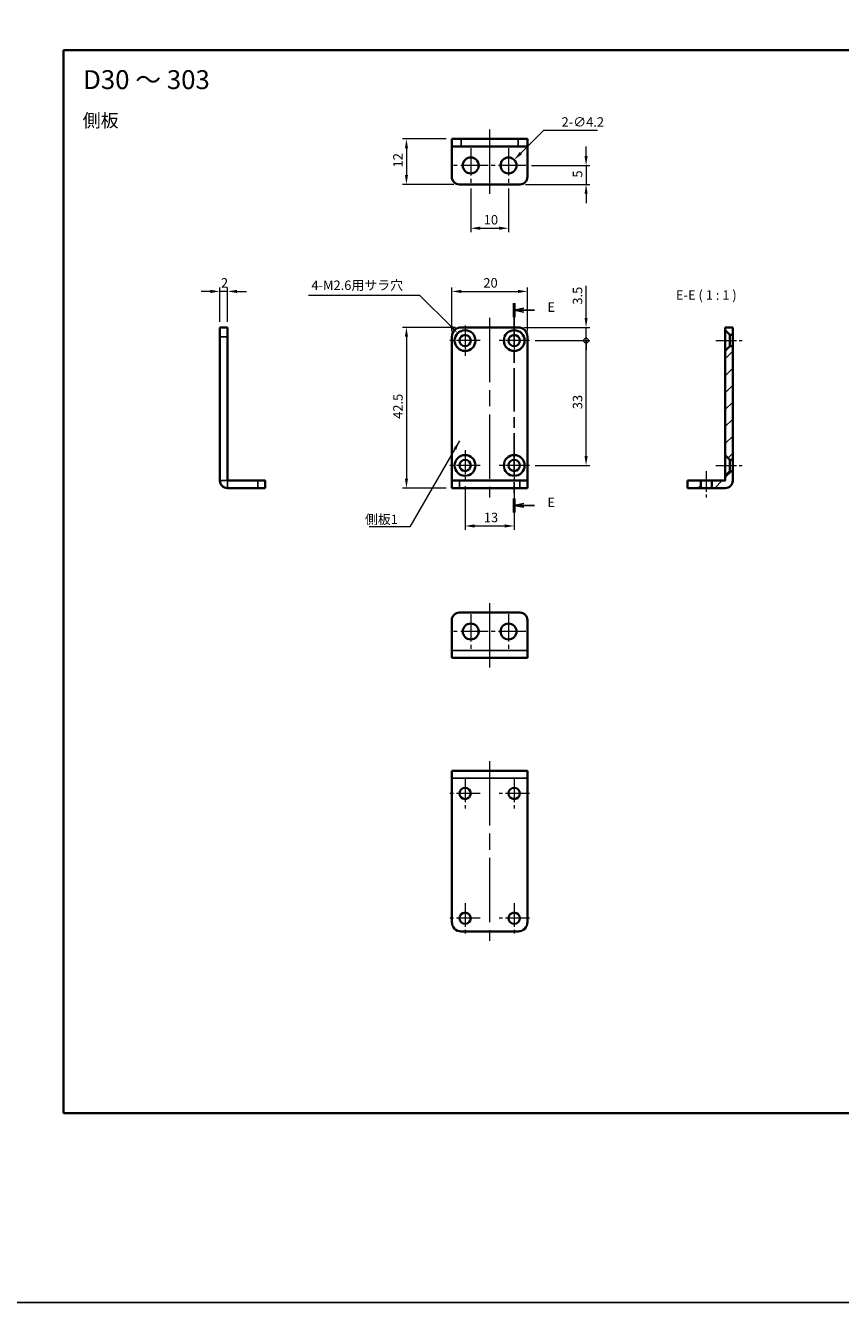
# Model space of a CAD drawing. Units: millimetres. Extents: x -50 to 7559, y -50 to 4436.
# Drawn here: x 1830 to 2045, y 3782 to 4119 of the extents above; entities that cross this region are included whole.
import ezdxf

# ---------------------------------------------------------------- set-up
doc = ezdxf.new("R2010")
doc.units = ezdxf.units.MM
doc.header["$LTSCALE"] = 3
doc.linetypes.add('CHAIN', pattern=[0.3543, 0.2362, -0.0295, 0.0591, -0.0295])
doc.layers.get('Defpoints').update_dxf_attribs({"lineweight": 25})
for name, color, linetype, lineweight in [('Border (ISO)', 7, 'Continuous', 35), ('Dimension (ISO)', 7, 'Continuous', 18), ('Section Line (ISO)', 7, 'CHAIN', 25), ('Symbol (ISO)', 7, 'Continuous', 18), ('Visible (ISO)', 7, 'Continuous', 35), ('Visible Narrow (ISO)', 7, 'Continuous', 25)]:
    doc.layers.add(name, color=color, linetype=linetype, lineweight=lineweight)
for name, color, linetype, lineweight, true_color in [('Center Mark (ISO)', 7, 'Continuous', 18, 0x80ffff), ('Centerline (ISO)', 7, 'Continuous', 18, 0x80ffff), ('Hatch (ISO)', 1, 'Continuous', 18, 0xff0000)]:
    doc.layers.add(name, color=color, linetype=linetype, lineweight=lineweight, true_color=true_color)
doc.styles.add('Note Text (TK)', font='txt')
doc.dimstyles.new('Default - Method 1b (TK)', dxfattribs={"dimscale": 3, "dimtxt": 2.5, "dimasz": 2.5, "dimexe": 1, "dimexo": 1.5, "dimgap": 1, "dimtad": 1, "dimtoh": 1, "dimrnd": 1e-08, "dimdsep": 46, "dimtxsty": 'Note Text (TK)', "dimcen": 0.09, "dimdle": 5, "dimclrd": 100, "dimclre": 100, "dimclrt": 7, "dimadec": 1, "dimazin": 1, "dimtfac": 1, "dimtmove": 0, "dimatfit": 3, "dimfxl": 0, "dimtolj": 1, "dimlwd": -1, "dimlwe": -1, "dimarcsym": 0})
doc.dimstyles.new('Default - Method 1b (TK)$7', dxfattribs={"dimscale": 3, "dimtxt": 2.5, "dimasz": 2.5, "dimexe": 1, "dimexo": 1.5, "dimgap": 1, "dimtad": 1, "dimtoh": 1, "dimrnd": 1e-08, "dimdsep": 46, "dimtxsty": 'Note Text (TK)', "dimcen": 0.09, "dimdle": 5, "dimclrd": 256, "dimclre": 100, "dimclrt": 7, "dimadec": 1, "dimazin": 1, "dimtfac": 1, "dimtmove": 0, "dimatfit": 3, "dimfxl": 0, "dimtolj": 1, "dimlwd": -1, "dimlwe": -1, "dimarcsym": 0})

# ---------------------------------------------------------------- blocks, each defined once
blk = doc.blocks.new('図面枠 tk図枠')
at = {"layer": 'Border (ISO)'}
for p, q in [((14.5, 289), (405.5, 289)), ((14.5, 289), (14.5, 8)), ((405.5, 289), (405.5, 8)), ((14.5, 8), (405.5, 8))]:
    blk.add_line(p, q, dxfattribs=at)
blk = doc.blocks.new('2dTransSection4')
at = {"layer": 'Section Line (ISO)', "linetype": 'CHAIN', "ltscale": 16.186529}
blk.add_line((133.72, 222.17), (133.72, 166.82), dxfattribs=at)
at = {"layer": 'Section Line (ISO)', "linetype": 'Continuous', "lineweight": 50}
for p, q in [((133.72, 222.17), (133.72, 218.44)), ((133.72, 170.56), (133.72, 166.82))]:
    blk.add_line(p, q, dxfattribs=at)
at = {"layer": 'Section Line (ISO)', "linetype": 'Continuous'}
for p, q in [((136.22, 220.81), (133.72, 220.31)), ((136.22, 220.31), (133.72, 220.31)), ((133.72, 220.31), (136.22, 219.81)), ((139.06, 220.31), (136.22, 220.31)), ((136.22, 169.19), (133.72, 168.69)), ((136.22, 168.69), (133.72, 168.69)), ((133.72, 168.69), (136.22, 168.19)), ((139.06, 168.69), (136.22, 168.69))]:
    blk.add_line(p, q, dxfattribs=at)
at = {"layer": 'Section Line (ISO)', "char_height": 2.5, "attachment_point": 7, "style": 'Note Text (TK)'}
for insert in [(142.5, 219.08), (142.5, 167.46)]:
    blk.add_mtext('E', dxfattribs=dict(at, insert=insert))
blk = doc.blocks.new('*D222')
at = {"layer": 'Defpoints', "color": 0, "transparency": 16777216}
for p in [(1962.22, 4048.76), (1942.22, 4036.76), (1962.22, 4036.76)]:
    blk.add_point(p, dxfattribs=at)
at = {"layer": 'Dimension (ISO)', "color": 100, "transparency": 16777216}
for p, q in [((1942.22, 4038.26), (1942.22, 4049.76)), ((1944.72, 4048.76), (1959.72, 4048.76)), ((1962.22, 4038.26), (1962.22, 4049.76))]:
    blk.add_line(p, q, dxfattribs=at)
for points in [[(1944.72, 4049.18), (1944.72, 4048.34), (1942.22, 4048.76)], [(1959.72, 4049.18), (1959.72, 4048.34), (1962.22, 4048.76)]]:
    blk.add_solid(points, dxfattribs=at)
at = {"layer": 'Dimension (ISO)', "color": 7, "transparency": 16777216, "insert": (1950.56, 4051.01), "char_height": 2.5, "attachment_point": 4, "style": 'Note Text (TK)'}
blk.add_mtext('\\A1;20', dxfattribs=at)
blk = doc.blocks.new('*D223')
at = {"layer": 'Defpoints', "color": 0, "transparency": 16777216}
for p in [(1944.72, 4039.26), (1930.22, 3996.76), (1942.22, 3996.76)]:
    blk.add_point(p, dxfattribs=at)
at = {"layer": 'Dimension (ISO)', "color": 100, "transparency": 16777216}
for p, q in [((1943.22, 4039.26), (1929.22, 4039.26)), ((1930.22, 4036.76), (1930.22, 3999.26)), ((1940.72, 3996.76), (1929.22, 3996.76))]:
    blk.add_line(p, q, dxfattribs=at)
for points in [[(1929.81, 4036.76), (1930.64, 4036.76), (1930.22, 4039.26)], [(1929.81, 3999.26), (1930.64, 3999.26), (1930.22, 3996.76)]]:
    blk.add_solid(points, dxfattribs=at)
at = {"layer": 'Dimension (ISO)', "color": 7, "transparency": 16777216, "insert": (1927.97, 4015.07), "char_height": 2.5, "attachment_point": 4, "rotation": 90, "style": 'Note Text (TK)'}
blk.add_mtext('\\A1;42.5', dxfattribs=at)
blk = doc.blocks.new('*D224')
at = {"layer": 'Defpoints', "color": 0, "transparency": 16777216}
for p in [(1942.22, 4089.06), (1930.22, 4077.06), (1944.22, 4077.06)]:
    blk.add_point(p, dxfattribs=at)
at = {"layer": 'Dimension (ISO)', "color": 100, "transparency": 16777216}
for p, q in [((1940.72, 4089.06), (1929.22, 4089.06)), ((1930.22, 4086.56), (1930.22, 4079.56)), ((1942.72, 4077.06), (1929.22, 4077.06))]:
    blk.add_line(p, q, dxfattribs=at)
for points in [[(1929.81, 4086.56), (1930.64, 4086.56), (1930.22, 4089.06)], [(1929.81, 4079.56), (1930.64, 4079.56), (1930.22, 4077.06)]]:
    blk.add_solid(points, dxfattribs=at)
at = {"layer": 'Dimension (ISO)', "color": 7, "transparency": 16777216, "insert": (1927.97, 4081.53), "char_height": 2.5, "attachment_point": 4, "rotation": 90, "style": 'Note Text (TK)'}
blk.add_mtext('\\A1;12', dxfattribs=at)
blk = doc.blocks.new('*D225')
at = {"layer": 'Defpoints', "color": 0, "transparency": 16777216}
for p in [(1958.71, 4083.55), (1955.74, 4080.58)]:
    blk.add_point(p, dxfattribs=at)
at = {"layer": 'Dimension (ISO)', "color": 100, "transparency": 16777216}
for p, q in [((1966.46, 4091.3), (1960.48, 4085.32)), ((1980.71, 4091.3), (1966.46, 4091.3)), ((1957.13, 4082.06), (1957.31, 4082.06)), ((1957.22, 4081.97), (1957.22, 4082.15))]:
    blk.add_line(p, q, dxfattribs=at)
blk.add_solid([(1960.18, 4085.61), (1960.77, 4085.02), (1958.71, 4083.55)], dxfattribs=at)
at = {"layer": 'Dimension (ISO)', "color": 7, "transparency": 16777216, "insert": (1971.25, 4093.55), "char_height": 2.5, "attachment_point": 4, "style": 'Note Text (TK)'}
blk.add_mtext('\\A1;\\fＭＳ Ｐゴシック|b0|i0;\\H2.5000;2-∅4.2', dxfattribs=at)
blk = doc.blocks.new('*D226')
at = {"layer": 'Defpoints', "color": 0, "transparency": 16777216}
for p in [(1880.91, 4048.76), (1880.91, 4039.26), (1882.91, 4039.26)]:
    blk.add_point(p, dxfattribs=at)
at = {"layer": 'Dimension (ISO)', "color": 100, "transparency": 16777216}
for p, q in [((1878.41, 4048.76), (1875.91, 4048.76)), ((1880.91, 4040.76), (1880.91, 4049.76)), ((1882.91, 4048.76), (1880.91, 4048.76)), ((1882.91, 4040.76), (1882.91, 4049.76)), ((1885.41, 4048.76), (1887.91, 4048.76))]:
    blk.add_line(p, q, dxfattribs=at)
for points in [[(1878.41, 4049.18), (1878.41, 4048.34), (1880.91, 4048.76)], [(1885.41, 4049.18), (1885.41, 4048.34), (1882.91, 4048.76)]]:
    blk.add_solid(points, dxfattribs=at)
at = {"layer": 'Dimension (ISO)', "color": 7, "transparency": 16777216, "insert": (1881.18, 4051.01), "char_height": 2.5, "attachment_point": 4, "style": 'Note Text (TK)'}
blk.add_mtext('\\A1;2', dxfattribs=at)
blk = doc.blocks.new('*D227')
at = {"layer": 'Defpoints', "color": 0, "transparency": 16777216}
for p in [(1943.78, 4037.7), (1947.67, 4033.82)]:
    blk.add_point(p, dxfattribs=at)
at = {"layer": 'Dimension (ISO)', "color": 100, "transparency": 16777216}
for p, q in [((1904.33, 4047.78), (1933.71, 4047.78)), ((1933.71, 4047.78), (1942.01, 4039.47)), ((1945.63, 4035.76), (1945.81, 4035.76)), ((1945.72, 4035.67), (1945.72, 4035.85))]:
    blk.add_line(p, q, dxfattribs=at)
blk.add_solid([(1942.31, 4039.77), (1941.72, 4039.18), (1943.78, 4037.7)], dxfattribs=at)
at = {"layer": 'Dimension (ISO)', "color": 7, "transparency": 16777216, "insert": (1904.33, 4050.39), "char_height": 2.5, "attachment_point": 4, "style": 'Note Text (TK)'}
blk.add_mtext('\\A1; \\fＭＳ Ｐゴシック|b0|i0;\\H2.5000;4-M2.6用サラ穴', dxfattribs=at)
blk = doc.blocks.new('*D228')
at = {"layer": 'Defpoints', "color": 0, "transparency": 16777216}
for p in [(1947.22, 4077.46), (1957.22, 4077.46), (1957.22, 4065.46)]:
    blk.add_point(p, dxfattribs=at)
at = {"layer": 'Dimension (ISO)', "color": 100, "transparency": 16777216}
for p, q in [((1947.22, 4075.96), (1947.22, 4064.46)), ((1957.22, 4075.96), (1957.22, 4064.46)), ((1949.72, 4065.46), (1954.72, 4065.46))]:
    blk.add_line(p, q, dxfattribs=at)
for points in [[(1949.72, 4065.88), (1949.72, 4065.05), (1947.22, 4065.46)], [(1954.72, 4065.88), (1954.72, 4065.05), (1957.22, 4065.46)]]:
    blk.add_solid(points, dxfattribs=at)
at = {"layer": 'Dimension (ISO)', "color": 7, "transparency": 16777216, "insert": (1950.66, 4067.71), "char_height": 2.5, "attachment_point": 4, "style": 'Note Text (TK)'}
blk.add_mtext('\\A1;10', dxfattribs=at)
blk = doc.blocks.new('_DotSmall')
at = {"color": 0, "linetype": 'ByBlock', "const_width": 0.5}
blk.add_lwpolyline([(-0.0625, 0, 1), (0.0625, 0, 1)], format="xyb", close=True, dxfattribs=at)
blk = doc.blocks.new('*D229')
at = {"layer": 'Defpoints', "color": 0, "transparency": 16777216}
for p in [(1962.72, 4035.76), (1977.72, 4035.76), (1962.72, 4002.76)]:
    blk.add_point(p, dxfattribs=at)
at = {"layer": 'Dimension (ISO)', "color": 100, "transparency": 16777216}
for p, q in [((1964.22, 4035.76), (1978.72, 4035.76)), ((1977.72, 4005.26), (1977.72, 4035.76)), ((1964.22, 4002.76), (1978.72, 4002.76))]:
    blk.add_line(p, q, dxfattribs=at)
blk.add_solid([(1977.31, 4005.26), (1978.14, 4005.26), (1977.72, 4002.76)], dxfattribs=at)
at = {"layer": 'Dimension (ISO)', "color": 100, "transparency": 16777216, "xscale": 2.5, "yscale": 2.5, "zscale": 2.5, "rotation": 90}
blk.add_blockref('_DotSmall', (1977.72, 4035.76), dxfattribs=at)
at = {"layer": 'Dimension (ISO)', "color": 7, "transparency": 16777216, "insert": (1975.47, 4017.62), "char_height": 2.5, "attachment_point": 4, "rotation": 90, "style": 'Note Text (TK)'}
blk.add_mtext('\\A1;33', dxfattribs=at)
blk = doc.blocks.new('*D230')
at = {"layer": 'Defpoints', "color": 0, "transparency": 16777216}
for p in [(1959.72, 4039.26), (1977.72, 4039.26), (1962.72, 4035.76)]:
    blk.add_point(p, dxfattribs=at)
at = {"layer": 'Dimension (ISO)', "color": 100, "transparency": 16777216}
for p, q in [((1977.72, 4041.76), (1977.72, 4050.27)), ((1961.22, 4039.26), (1978.72, 4039.26)), ((1977.72, 4035.76), (1977.72, 4039.26)), ((1964.22, 4035.76), (1978.72, 4035.76)), ((1977.72, 4035.76), (1977.72, 4033.26))]:
    blk.add_line(p, q, dxfattribs=at)
blk.add_solid([(1977.31, 4041.76), (1978.14, 4041.76), (1977.72, 4039.26)], dxfattribs=at)
at = {"layer": 'Dimension (ISO)', "color": 100, "transparency": 16777216, "xscale": 2.5, "yscale": 2.5, "zscale": 2.5, "rotation": 90}
blk.add_blockref('_DotSmall', (1977.72, 4035.76), dxfattribs=at)
at = {"layer": 'Dimension (ISO)', "color": 7, "transparency": 16777216, "insert": (1975.47, 4045.26), "char_height": 2.5, "attachment_point": 4, "rotation": 90, "style": 'Note Text (TK)'}
blk.add_mtext('\\A1;3.5', dxfattribs=at)
blk = doc.blocks.new('*D231')
at = {"layer": 'Defpoints', "color": 0, "transparency": 16777216}
for p in [(1945.72, 3998.76), (1958.72, 3998.76), (1958.72, 3986.76)]:
    blk.add_point(p, dxfattribs=at)
at = {"layer": 'Dimension (ISO)', "color": 100, "transparency": 16777216}
for p, q in [((1945.72, 3997.26), (1945.72, 3985.76)), ((1958.72, 3997.26), (1958.72, 3985.76)), ((1948.22, 3986.76), (1956.22, 3986.76))]:
    blk.add_line(p, q, dxfattribs=at)
for points in [[(1948.22, 3987.18), (1948.22, 3986.34), (1945.72, 3986.76)], [(1956.22, 3987.18), (1956.22, 3986.34), (1958.72, 3986.76)]]:
    blk.add_solid(points, dxfattribs=at)
at = {"layer": 'Dimension (ISO)', "color": 7, "transparency": 16777216, "insert": (1950.69, 3989.01), "char_height": 2.5, "attachment_point": 4, "style": 'Note Text (TK)'}
blk.add_mtext('\\A1;13', dxfattribs=at)
blk = doc.blocks.new('*D232')
at = {"layer": 'Defpoints', "color": 0, "transparency": 16777216}
for p in [(1961.82, 4082.06), (1960.22, 4077.06), (1977.72, 4077.06)]:
    blk.add_point(p, dxfattribs=at)
at = {"layer": 'Dimension (ISO)', "color": 100, "transparency": 16777216}
for p, q in [((1977.72, 4084.56), (1977.72, 4087.06)), ((1963.32, 4082.06), (1978.72, 4082.06)), ((1977.72, 4082.06), (1977.72, 4077.06)), ((1961.72, 4077.06), (1978.72, 4077.06)), ((1977.72, 4074.56), (1977.72, 4072.06))]:
    blk.add_line(p, q, dxfattribs=at)
for points in [[(1977.31, 4084.56), (1978.14, 4084.56), (1977.72, 4082.06)], [(1977.31, 4074.56), (1978.14, 4074.56), (1977.72, 4077.06)]]:
    blk.add_solid(points, dxfattribs=at)
at = {"layer": 'Dimension (ISO)', "color": 7, "transparency": 16777216, "insert": (1975.47, 4078.84), "char_height": 2.5, "attachment_point": 4, "rotation": 90, "style": 'Note Text (TK)'}
blk.add_mtext('\\A1;5', dxfattribs=at)

msp = doc.modelspace()

# ---------------------------------------------------------------- hatches: boundary and pattern name
at = {"layer": 'Hatch (ISO)'}
h = msp.add_hatch(dxfattribs=at)
h.set_pattern_fill('ANSI31', color=256, scale=25.4, style=0)
h.set_pattern_definition([(45, (1825, 3823.5), (-2.245064, 2.245064), [])])
h.paths.add_polyline_path([(2004.5116, 3998.7601), (2004.5116, 3996.7601), (2008.0419, 3996.7601), (2008.0419, 3998.7601)])
h.paths.add_polyline_path([(2014.5116, 4038.5101), (2015.7616, 4037.2601), (2016.5116, 4037.2601), (2016.5116, 4039.2601), (2014.5116, 4039.2601)])
h.paths.add_polyline_path([(2014.5116, 4005.5101), (2015.7616, 4004.2601), (2016.5116, 4004.2601), (2016.5116, 4034.2601), (2015.7616, 4034.2601), (2014.5116, 4033.0101)])
edge = h.paths.add_edge_path()
edge.add_line((2015.7616, 4001.2601), (2014.5116, 4000.0101))
edge.add_line((2014.5116, 4000.0101), (2014.5116, 3998.7611))
edge.add_ellipse((2014.5106, 3998.7611), major_axis=(0.001, 0), ratio=1, start_angle=270, end_angle=360, ccw=False)
edge.add_line((2014.5106, 3998.7601), (2010.9813, 3998.7601))
edge.add_line((2010.9813, 3998.7601), (2010.9813, 3996.7601))
edge.add_line((2010.9813, 3996.7601), (2014.5106, 3996.7601))
edge.add_ellipse((2014.5106, 3998.7611), major_axis=(0, -2.001), ratio=1, start_angle=0, end_angle=90)
edge.add_line((2016.5116, 3998.7611), (2016.5116, 4001.2601))
edge.add_line((2016.5116, 4001.2601), (2015.7616, 4001.2601))

# ---------------------------------------------------------------- linework, layer by layer
at = {"color": 6}
msp.add_lwpolyline([(-50, 4303), (2280.5, 4303), (2280.5, 3781.5), (-50, 3781.5)], close=True, dxfattribs=at)
at = {"layer": 'Center Mark (ISO)', "linetype": 'CHAIN', "ltscale": 10.223008}
for p, q in [((1947.2231, 4086.6625), (1947.2231, 4077.4625)), ((1957.2231, 4086.6625), (1957.2231, 4077.4625)), ((1951.8231, 4082.0625), (1942.6231, 4082.0625)), ((1961.8231, 4082.0625), (1952.6231, 4082.0625)), ((1947.2231, 3963.4683), (1947.2231, 3954.2683)), ((1957.2231, 3963.4683), (1957.2231, 3954.2683)), ((1951.8231, 3958.8683), (1942.6231, 3958.8683)), ((1961.8231, 3958.8683), (1952.6231, 3958.8683))]:
    msp.add_line(p, q, dxfattribs=at)
at = {"layer": 'Center Mark (ISO)', "linetype": 'CHAIN', "ltscale": 8.88956}
for p, q in [((1945.7231, 4039.7601), (1945.7231, 4031.7601)), ((1958.7231, 4039.7601), (1958.7231, 4031.7601)), ((1949.7231, 4035.7601), (1941.7231, 4035.7601)), ((1962.7231, 4035.7601), (1954.7231, 4035.7601)), ((1945.7231, 4006.7601), (1945.7231, 3998.7601)), ((1958.7231, 4006.7601), (1958.7231, 3998.7601)), ((1949.7231, 4002.7601), (1941.7231, 4002.7601)), ((1962.7231, 4002.7601), (1954.7231, 4002.7601)), ((1945.7231, 3920.0607), (1945.7231, 3912.0607)), ((1958.7231, 3920.0607), (1958.7231, 3912.0607)), ((1949.7231, 3916.0607), (1941.7231, 3916.0607)), ((1962.7231, 3916.0607), (1954.7231, 3916.0607)), ((1945.7231, 3887.0607), (1945.7231, 3879.0607)), ((1958.7231, 3887.0607), (1958.7231, 3879.0607)), ((1949.7231, 3883.0607), (1941.7231, 3883.0607)), ((1962.7231, 3883.0607), (1954.7231, 3883.0607))]:
    msp.add_line(p, q, dxfattribs=at)
at = {"layer": 'Centerline (ISO)', "linetype": 'CHAIN', "ltscale": 23.990969}
for p, q in [((1952.2231, 4091.5625), (1952.2231, 4074.5625)), ((1952.2231, 4041.7601), (1952.2231, 3994.2601)), ((1952.2231, 3966.3683), (1952.2231, 3949.3683)), ((1952.2231, 3924.5607), (1952.2231, 3877.0607))]:
    msp.add_line(p, q, dxfattribs=at)
at = {"layer": 'Centerline (ISO)', "linetype": 'CHAIN', "ltscale": 7.778352}
for p, q in [((2012.0116, 4035.7601), (2019.0116, 4035.7601)), ((2009.5116, 4001.2601), (2009.5116, 3994.2601)), ((2012.0116, 4002.7601), (2019.0116, 4002.7601))]:
    msp.add_line(p, q, dxfattribs=at)
at = {"layer": 'Visible (ISO)'}
for p, q in [((1942.2231, 4089.0625), (1944.7231, 4089.0625)), ((1942.2231, 4089.0625), (1942.2231, 4087.0625)), ((1944.7231, 4089.0625), (1959.7231, 4089.0625)), ((1959.7231, 4089.0625), (1962.2231, 4089.0625)), ((1962.2231, 4087.0625), (1962.2231, 4089.0625)), ((1942.2231, 4087.0615), (1942.2231, 4087.0625)), ((1944.7231, 4087.0625), (1942.2231, 4087.0625)), ((1942.2231, 4079.0625), (1942.2231, 4087.0615)), ((1944.7231, 4087.0625), (1959.7231, 4087.0625)), ((1962.2231, 4087.0625), (1959.7231, 4087.0625)), ((1962.2231, 4087.0615), (1962.2231, 4087.0625)), ((1962.2231, 4079.0625), (1962.2231, 4087.0615)), ((1944.2231, 4077.0625), (1960.2231, 4077.0625)), ((1882.9083, 4039.2601), (1880.9083, 4039.2601)), ((1880.9083, 4036.7601), (1880.9083, 4039.2601)), ((1882.9083, 4039.2601), (1882.9083, 4036.7601)), ((1944.7231, 4039.2601), (1959.7231, 4039.2601)), ((2016.5116, 4039.2601), (2014.5116, 4039.2601)), ((2014.5116, 4039.2601), (2014.5116, 4038.5101)), ((2014.5116, 4038.5101), (2015.7616, 4037.2601)), ((2014.5116, 4033.0101), (2014.5116, 4038.5101)), ((2015.7616, 4037.2601), (2016.5116, 4037.2601)), ((2015.7616, 4037.2601), (2015.7616, 4034.2601)), ((2016.5116, 4037.2601), (2016.5116, 4039.2601)), ((2016.5116, 4037.2601), (2016.5116, 4034.2601)), ((1880.9083, 3998.7611), (1880.9083, 4036.7601)), ((1882.9083, 3998.7611), (1882.9083, 4036.7601)), ((1942.2231, 3998.7611), (1942.2231, 4036.7601)), ((1962.2231, 4036.7601), (1962.2231, 3998.7611)), ((2015.7616, 4034.2601), (2014.5116, 4033.0101)), ((2016.5116, 4034.2601), (2015.7616, 4034.2601)), ((2016.5116, 4004.2601), (2016.5116, 4034.2601)), ((2014.5116, 4033.0101), (2014.5116, 4005.5101)), ((2014.5116, 4005.5101), (2015.7616, 4004.2601)), ((2014.5116, 4000.0101), (2014.5116, 4005.5101)), ((2015.7616, 4004.2601), (2016.5116, 4004.2601)), ((2015.7616, 4004.2601), (2015.7616, 4001.2601)), ((2016.5116, 4004.2601), (2016.5116, 4001.2601)), ((2015.7616, 4001.2601), (2014.5116, 4000.0101)), ((2014.5116, 4000.0101), (2014.5116, 3998.7611)), ((2016.5116, 4001.2601), (2015.7616, 4001.2601)), ((2016.5116, 3998.7611), (2016.5116, 4001.2601)), ((1890.9083, 3998.7601), (1882.9093, 3998.7601)), ((1882.9093, 3996.7601), (1890.9083, 3996.7601)), ((1890.9083, 3998.7601), (1892.9083, 3998.7601)), ((1892.9083, 3996.7601), (1890.9083, 3996.7601)), ((1892.9083, 3996.7601), (1892.9083, 3998.7601)), ((1942.2231, 3998.7601), (1942.2231, 3998.7611)), ((1942.2231, 3998.7601), (1944.2231, 3998.7601)), ((1942.2231, 3998.7601), (1942.2231, 3996.7601)), ((1944.2231, 3996.7601), (1942.2231, 3996.7601)), ((1944.2231, 3998.7601), (1960.2231, 3998.7601)), ((1944.2231, 3996.7601), (1960.2231, 3996.7601)), ((1960.2231, 3998.7601), (1962.2231, 3998.7601)), ((1962.2231, 3996.7601), (1960.2231, 3996.7601)), ((1962.2231, 3998.7601), (1962.2231, 3998.7611)), ((1962.2231, 3996.7601), (1962.2231, 3998.7601)), ((2004.5116, 3998.7601), (2004.5116, 3996.7601)), ((2008.0419, 3998.7601), (2004.5116, 3998.7601)), ((2004.5116, 3996.7601), (2008.0419, 3996.7601)), ((2008.0419, 3996.7601), (2008.0419, 3998.7601)), ((2008.0419, 3998.7601), (2010.9813, 3998.7601)), ((2010.9813, 3996.7601), (2008.0419, 3996.7601)), ((2014.5106, 3998.7601), (2010.9813, 3998.7601)), ((2010.9813, 3998.7601), (2010.9813, 3996.7601)), ((2010.9813, 3996.7601), (2014.5106, 3996.7601)), ((1944.2231, 3963.8683), (1960.2231, 3963.8683)), ((1942.2231, 3953.8693), (1942.2231, 3961.8683)), ((1962.2231, 3961.8683), (1962.2231, 3953.8693)), ((1942.2231, 3953.8693), (1942.2231, 3951.8683)), ((1962.2231, 3951.8683), (1962.2231, 3953.8693)), ((1962.2231, 3951.8683), (1942.2231, 3951.8683)), ((1942.2231, 3922.0607), (1962.2231, 3922.0607)), ((1942.2231, 3922.0607), (1942.2231, 3920.0597)), ((1942.2231, 3920.0597), (1942.2231, 3882.0607)), ((1962.2231, 3920.0597), (1962.2231, 3922.0607)), ((1962.2231, 3882.0607), (1962.2231, 3920.0597)), ((1944.7231, 3879.5607), (1959.7231, 3879.5607))]:
    msp.add_line(p, q, dxfattribs=at)
for centre, radius in [((1947.2231, 4082.0625), 2.1), ((1957.2231, 4082.0625), 2.1), ((1945.7231, 4035.7601), 2.75), ((1945.7231, 4035.7601), 1.5), ((1958.7231, 4035.7601), 2.75), ((1958.7231, 4035.7601), 1.5), ((1945.7231, 4002.7601), 2.75), ((1945.7231, 4002.7601), 1.5), ((1958.7231, 4002.7601), 2.75), ((1958.7231, 4002.7601), 1.5), ((1947.2231, 3958.8683), 2.1), ((1957.2231, 3958.8683), 2.1), ((1945.7231, 3916.0607), 1.5), ((1958.7231, 3916.0607), 1.5), ((1945.7231, 3883.0607), 1.5), ((1958.7231, 3883.0607), 1.5)]:
    msp.add_circle(centre, radius, dxfattribs=at)
for centre, radius, start, end in [((1944.2231, 4079.0625), 2, 180, 270), ((1960.2231, 4079.0625), 2, 270, 0), ((1944.7231, 4036.7601), 2.5, 90, 180), ((1959.7231, 4036.7601), 2.5, 0, 90), ((1882.9093, 3998.7611), 2.001, 180, 270), ((1882.9093, 3998.7611), 0.001, 180, 270), ((2014.5106, 3998.7611), 0.001, 270, 0), ((2014.5106, 3998.7611), 2.001, 270, 0), ((1944.2231, 3961.8683), 2, 90, 180), ((1960.2231, 3961.8683), 2, 0, 90), ((1944.7231, 3882.0607), 2.5, 180, 270), ((1959.7231, 3882.0607), 2.5, 270, 0)]:
    msp.add_arc(centre, radius, start, end, dxfattribs=at)
at = {"layer": 'Visible Narrow (ISO)'}
for p, q in [((1944.7231, 4087.0625), (1944.7231, 4089.0625)), ((1959.7231, 4089.0625), (1959.7231, 4087.0625)), ((1962.2231, 4087.0615), (1942.2231, 4087.0615)), ((1880.9083, 4036.7601), (1882.9083, 4036.7601)), ((1880.9083, 3998.7611), (1882.9083, 3998.7611)), ((1882.9093, 3998.7601), (1882.9093, 3996.7601)), ((1890.9083, 3998.7601), (1890.9083, 3996.7601)), ((1942.2231, 3998.7611), (1962.2231, 3998.7611)), ((1944.2231, 3996.7601), (1944.2231, 3998.7601)), ((1960.2231, 3998.7601), (1960.2231, 3996.7601)), ((1942.2231, 3953.8693), (1962.2231, 3953.8693)), ((1962.2231, 3920.0597), (1942.2231, 3920.0597))]:
    msp.add_line(p, q, dxfattribs=at)

# ---------------------------------------------------------------- block references
msp.add_blockref('図面枠 tk図枠', (1825, 3823.5))
at = {"layer": 'Section Line (ISO)'}
msp.add_blockref('2dTransSection4', (1825, 3823.5), dxfattribs=at)

# ---------------------------------------------------------------- texts
at = {"layer": 'Symbol (ISO)', "color": 7, "line_spacing_factor": 1.5, "style": 'Note Text (TK)'}
for s, insert, char_height, width, attachment_point in [('D30 ～ 303', (1844.7257, 4104.0962), 5, 34.276307, 4), ('{\\fＭＳ Ｐゴシック|b0|i0;\\H3.5000;側板}', (1844.5882, 4093.95), 3.5, 10.479532, 4), ('{\\fＭＳ Ｐゴシック|b0|i0;側板1}', (1919.249, 3989.7511), 2.5, 9.356725, 1)]:
    msp.add_mtext(s, dxfattribs=dict(at, insert=insert, char_height=char_height, width=width, attachment_point=attachment_point))
at = {"layer": 'Symbol (ISO)', "color": 7, "insert": (2001.4854, 4045.7601), "char_height": 2.5, "attachment_point": 7, "style": 'Note Text (TK)'}
msp.add_mtext('E-E ( 1 : 1 )', dxfattribs=at)

# ---------------------------------------------------------------- dimensions: what is measured, and where the dimension line sits
at = {"layer": 'Dimension (ISO)', "color": 100, "true_color": 0x00ff3f}
for p1, p2, text, picture, middle in [((1955.7381, 4080.5776), (1958.708, 4083.5475), '\\fＭＳ Ｐゴシック|b0|i0;\\H2.5000;2-<>', '*D225', (1975.9815, 4091.2974)), ((1947.6676, 4033.8156), (1943.7785, 4037.7047), ' \\fＭＳ Ｐゴシック|b0|i0;\\H2.5000;4-M2.6用サラ穴', '*D227', (1917.0687, 4047.7756))]:
    dim = msp.add_diameter_dim_2p(p1=p1, p2=p2, text=text, dimstyle='Default - Method 1b (TK)', override={"dimscale": 0, "dimgap": 1, "dimtih": 1, "dimdec": 2, "dimlfac": 1, "dimtol": 0, "dimlim": 0, "dimtp": 0, "dimtm": 0, "dimtdec": 2, "dimtofl": 0}, dxfattribs=at)
    dim.commit()
    dim.dimension.update_dxf_attribs({"geometry": picture, "text_midpoint": middle, "dimtype": 163})
for base, p1, p2, angle, override, picture, middle in [((1930.2231, 4077.0625), (1942.2231, 4089.0625), (1944.2231, 4077.0625), 90, {"dimscale": 0, "dimgap": 1, "dimtoh": 0, "dimdec": 2, "dimtol": 0, "dimlim": 0, "dimtp": 0, "dimtm": 0, "dimtdec": 2, "dimtofl": 0, "dimatfit": 1}, '*D224', (1930.2231, 4083.0625)), ((1977.7231, 4077.0625), (1961.8231, 4082.0625), (1960.2231, 4077.0625), 90, {"dimscale": 0, "dimgap": 1, "dimtoh": 0, "dimdec": 2, "dimtol": 0, "dimlim": 0, "dimtp": 0, "dimtm": 0, "dimtdec": 2, "dimtofl": 1, "dimatfit": 1}, '*D232', (1977.7231, 4079.5625)), ((1957.2231, 4065.4625), (1947.2231, 4077.4625), (1957.2231, 4077.4625), 180, {"dimscale": 0, "dimgap": 1, "dimtoh": 0, "dimdec": 2, "dimtol": 0, "dimlim": 0, "dimtp": 0, "dimtm": 0, "dimtdec": 2, "dimtofl": 0, "dimatfit": 1}, '*D228', (1952.2231, 4065.4625)), ((1880.9083, 4048.7601), (1882.9083, 4039.2601), (1880.9083, 4039.2601), 180, {"dimscale": 0, "dimgap": 1, "dimtoh": 0, "dimdec": 2, "dimtol": 0, "dimlim": 0, "dimtp": 0, "dimtm": 0, "dimtdec": 2, "dimtofl": 1, "dimatfit": 1}, '*D226', (1881.9083, 4048.7601)), ((1977.7231, 4039.2601), (1962.7231, 4035.7601), (1959.7231, 4039.2601), 90, {"dimscale": 0, "dimgap": 1, "dimtoh": 0, "dimdec": 2, "dimblk1": 'DotSmall', "dimsah": 1, "dimdle": 0, "dimtol": 0, "dimlim": 0, "dimtp": 0, "dimtm": 0, "dimtdec": 2, "dimtofl": 1, "dimatfit": 1}, '*D230', (1977.7231, 4047.263)), ((1930.2231, 3996.7601), (1944.7231, 4039.2601), (1942.2231, 3996.7601), 270, {"dimscale": 0, "dimgap": 1, "dimtoh": 0, "dimdec": 2, "dimtol": 0, "dimlim": 0, "dimtp": 0, "dimtm": 0, "dimtdec": 2, "dimtofl": 0, "dimatfit": 1}, '*D223', (1930.2231, 4018.0101)), ((1977.7231, 4035.7601), (1962.7231, 4002.7601), (1962.7231, 4035.7601), 90, {"dimscale": 0, "dimgap": 1, "dimtoh": 0, "dimdec": 2, "dimblk2": 'DotSmall', "dimsah": 1, "dimdle": 0, "dimtol": 0, "dimlim": 0, "dimtp": 0, "dimtm": 0, "dimtdec": 2, "dimtofl": 0, "dimatfit": 1}, '*D229', (1977.7231, 4019.2501)), ((1958.7231, 3986.7601), (1945.7231, 3998.7601), (1958.7231, 3998.7601), 180, {"dimscale": 0, "dimgap": 1, "dimtoh": 0, "dimdec": 2, "dimtol": 0, "dimlim": 0, "dimtp": 0, "dimtm": 0, "dimtdec": 2, "dimtofl": 0, "dimatfit": 1}, '*D231', (1952.2231, 3986.7601))]:
    dim = msp.add_linear_dim(base=base, p1=p1, p2=p2, angle=angle, dimstyle='Default - Method 1b (TK)', override=override, dxfattribs=at)
    dim.commit()
    dim.dimension.update_dxf_attribs({"geometry": picture, "text_midpoint": middle, "dimtype": 160})
dim = msp.add_linear_dim(base=(1962.2231, 4048.7601), p1=(1942.2231, 4036.7601), p2=(1962.2231, 4036.7601), dimstyle='Default - Method 1b (TK)', override={"dimscale": 0, "dimgap": 1, "dimtoh": 0, "dimdec": 2, "dimtol": 0, "dimlim": 0, "dimtp": 0, "dimtm": 0, "dimtdec": 2, "dimtofl": 0, "dimatfit": 1}, dxfattribs=at)
dim.commit()
dim.dimension.update_dxf_attribs({"geometry": '*D222', "text_midpoint": (1952.2231, 4048.7601), "dimtype": 160})

# ---------------------------------------------------------------- leaders
at = {"layer": 'Symbol (ISO)', "color": 100, "true_color": 0x00ff40, "annotation_type": 0, "has_hookline": 1, "hookline_direction": 1, "text_width": 8.2813}
msp.add_leader([(1944.2797, 4009.2358), (1931.1057, 3986.5141), (1928.6057, 3986.5141)], dimstyle='Default - Method 1b (TK)$7', override={"dimscale": 0, "dimgap": 0, "dimtad": 1}, dxfattribs=at)

doc.saveas('drawing.dxf')
